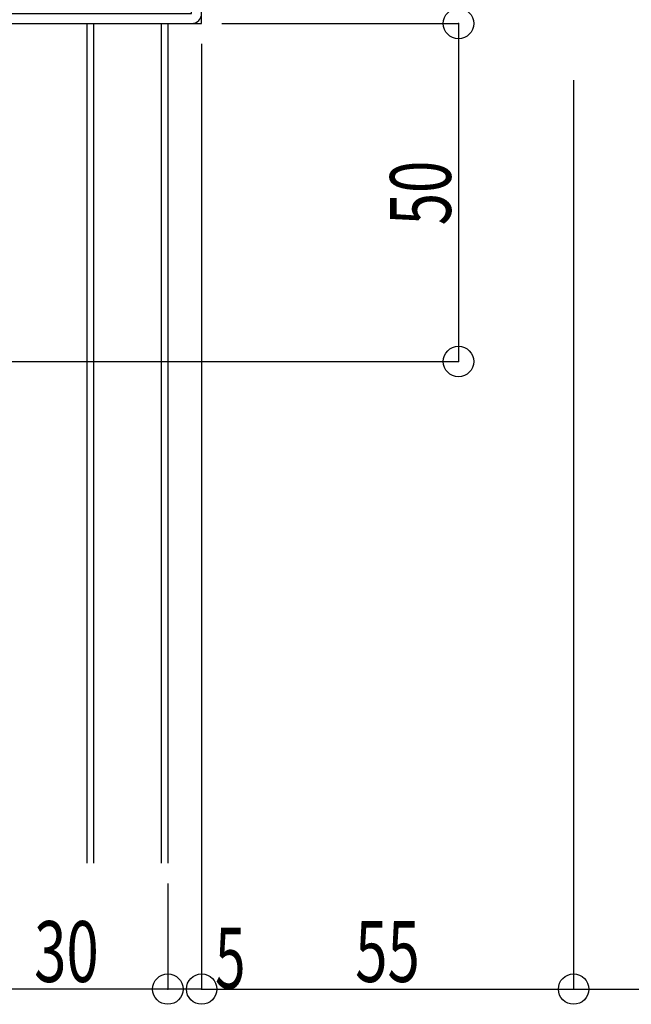
# Model space of a CAD drawing. Extents: x -210 to 210, y -148 to 148.
# Drawn here: x -95 to -65, y -120 to -72 of the extents above; entities that cross this region are included whole.
import ezdxf
from ezdxf.enums import TextEntityAlignment as Align

# ---------------------------------------------------------------- set-up
doc = ezdxf.new("R2010")
doc.units = 0
doc.header["$LTSCALE"] = 10
doc.header["$PDMODE"] = 32
doc.header["$PDSIZE"] = 1.5
doc.linetypes.add('DOT', pattern=[0.1125, 0.0625, -0.05])
for name, color, linetype in [('St', 127, 'CONTINUOUS'), ('型材断面', 47, 'CONTINUOUS'), ('寸法', 80, 'CONTINUOUS')]:
    doc.layers.add(name, color=color, linetype=linetype)
doc.styles.add('TextStyle03', font='MONOTXT', dxfattribs={"height": 1, "bigfont": 'BIGFONT'})

# ---------------------------------------------------------------- blocks, each defined once
blk = doc.blocks.new('*GRP_0017')
at = {"layer": 'St', "color": 47, "linetype": 'DOT'}
for p, q in [((-111.19399, -39.72684), (-111.69399, -40.004615)), ((-111.31899, -39.796282), (-111.31899, -41.657395)), ((-111.56899, -39.935173), (-111.56899, -41.518505)), ((-111.44399, -39.865727), (-111.44399, -41.58795)), ((-111.19399, -41.72684), (-111.69399, -41.44906))]:
    blk.add_line(p, q, dxfattribs=at)
at = {"layer": '型材断面', "color": 47, "linetype": 'CONTINUOUS'}
for p, q in [((-116.36064, -43.226845), (-116.36064, -38.72684)), ((-116.36064, -38.72684), (-111.19399, -38.72684)), ((-111.19399, -38.72684), (-111.19399, -42.060173)), ((-115.86064, -43.726845), (-115.86064, -39.22684)), ((-115.86064, -39.22684), (-111.69399, -39.22684)), ((-116.36064, -43.226845), (-124.693975, -43.226845)), ((-124.693975, -71.893505), (-124.693975, -43.226845)), ((-115.86064, -43.726845), (-124.193975, -43.726845)), ((-124.193975, -71.393505), (-124.193975, -43.726845)), ((-86.36065, -71.393505), (-86.36065, -65.22684)), ((-85.86065, -71.893505), (-85.86065, -65.22684)), ((-124.193975, -71.393505), (-86.36065, -71.393505)), ((-124.693975, -71.893505), (-85.86065, -71.893505))]:
    blk.add_line(p, q, dxfattribs=at)
at = {"layer": '型材断面', "linetype": 'CONTINUOUS'}
for p, q in [((-111.69399, -42.060173), (-111.69399, -39.22684)), ((-111.69399, -42.060173), (-111.19399, -42.060173)), ((-85.86065, -65.22684), (-86.36065, -65.22684)), ((-124.193975, -69.393505), (-124.693975, -69.393505)), ((-124.568975, -69.393505), (-124.568975, -71.393505)), ((-124.443975, -69.393505), (-124.443975, -71.393505)), ((-124.318975, -69.393505), (-124.318975, -71.393505)), ((-124.193975, -71.393505), (-124.693975, -71.393505))]:
    blk.add_line(p, q, dxfattribs=at)
at = {"layer": '型材断面', "color": 47, "linetype": 'CONTINUOUS'}
for centre, start, end in [((-115.860637, -39.226841), 90, 180), ((-124.193972, -43.726846), 90, 180), ((-116.360637, -43.226846), -90, 0), ((-124.193972, -71.393507), 180, 270), ((-86.360648, -71.393507), 270, 360)]:
    blk.add_arc(centre, 0.5, start, end, dxfattribs=at)
at = {"layer": '型材断面', "linetype": 'CONTINUOUS'}
blk.add_arc((-111.693987, -39.226839), 0.5, 0, 90, dxfattribs=at)
blk = doc.blocks.new('*DIM_0128')
at = {"layer": '寸法', "color": 0, "linetype": 'BYBLOCK'}
for p, q in [((-84.860653, -71.8935), (-73.200353, -71.8935)), ((-73.200353, -71.8935), (-73.200353, -88.560173)), ((-96.527318, -88.560173), (-73.200353, -88.560173))]:
    blk.add_line(p, q, dxfattribs=at)
at = {"layer": '寸法', "color": 0}
for p in [(-73.200353, -71.8935), (-73.200353, -88.560173)]:
    blk.add_point(p, dxfattribs=at)
at = {"layer": '寸法', "color": 0, "linetype": 'CONTINUOUS', "style": 'TextStyle03'}
blk.add_text('50', height=3, rotation=90, dxfattribs=at).set_placement((-73.575, -81.84375), (-73.575, -78.65625), align=Align.FIT)
blk = doc.blocks.new('*DIM_0129')
at = {"layer": '寸法', "color": 0, "linetype": 'BYBLOCK'}
for p, q in [((-97.527318, -114.300667), (-97.527318, -119.501962)), ((-87.527318, -114.300667), (-87.527318, -119.501962)), ((-87.527318, -119.501962), (-97.527318, -119.501962))]:
    blk.add_line(p, q, dxfattribs=at)
at = {"layer": '寸法', "color": 0}
blk.add_point((-97.527318, -119.501962), dxfattribs=at)
at = {"layer": '寸法', "color": 0, "linetype": 'CONTINUOUS', "style": 'TextStyle03'}
blk.add_text('30', height=3, dxfattribs=at).set_placement((-94.11875, -119.15), (-90.93125, -119.15), align=Align.FIT)
blk = doc.blocks.new('*DIM_0133')
at = {"layer": '寸法', "color": 0, "linetype": 'BYBLOCK'}
for p, q in [((-85.860653, -72.8935), (-85.860653, -119.501962)), ((-87.527318, -114.300667), (-87.527318, -119.501962)), ((-85.860653, -119.501962), (-87.527318, -119.501962))]:
    blk.add_line(p, q, dxfattribs=at)
at = {"layer": '寸法', "color": 0}
for p in [(-87.527318, -119.501962), (-85.860653, -119.501962)]:
    blk.add_point(p, dxfattribs=at)
at = {"layer": '寸法', "color": 0, "linetype": 'CONTINUOUS', "style": 'TextStyle03'}
blk.add_text('5', height=3, dxfattribs=at).set_placement((-85.2, -119.475), (-83.7, -119.475), align=Align.FIT)
blk = doc.blocks.new('*DIM_0201')
at = {"layer": '寸法', "linetype": 'CONTINUOUS'}
for p, q in [((-67.527318, -74.693508), (-67.527318, -119.501962)), ((-85.86065, -76.893505), (-85.86065, -119.501962)), ((-85.86065, -119.501962), (-67.527318, -119.501962))]:
    blk.add_line(p, q, dxfattribs=at)
at = {"layer": '寸法'}
for p in [(-85.86065, -119.501962), (-67.527318, -119.501962)]:
    blk.add_point(p, dxfattribs=at)
at = {"layer": '寸法', "linetype": 'CONTINUOUS', "style": 'TextStyle03'}
blk.add_text('55', height=3, dxfattribs=at).set_placement((-78.29375, -119.15), (-75.10625, -119.15), align=Align.FIT)
blk = doc.blocks.new('*DIM_0203')
at = {"layer": '寸法', "linetype": 'CONTINUOUS'}
blk.add_line((-67.527318, -119.501962), (64.016872, -119.501962), dxfattribs=at)

msp = doc.modelspace()

# ---------------------------------------------------------------- linework, layer by layer
at = {"layer": '型材断面', "linetype": 'CONTINUOUS'}
for p, q in [((-91.527318, -71.893505), (-91.527318, -113.300667)), ((-91.193983, -71.893505), (-91.193983, -113.300667)), ((-87.86065, -71.893505), (-87.86065, -113.300667)), ((-87.527318, -71.893505), (-87.527318, -113.300667))]:
    msp.add_line(p, q, dxfattribs=at)

# ---------------------------------------------------------------- block references
msp.add_blockref('*GRP_0017', (0, 0), dxfattribs=at)
at = {"layer": '寸法', "linetype": 'CONTINUOUS'}
for name in ['*DIM_0128', '*DIM_0133', '*DIM_0201', '*DIM_0203', '*DIM_0129']:
    msp.add_blockref(name, (0, 0), dxfattribs=at)

doc.saveas('drawing.dxf')
